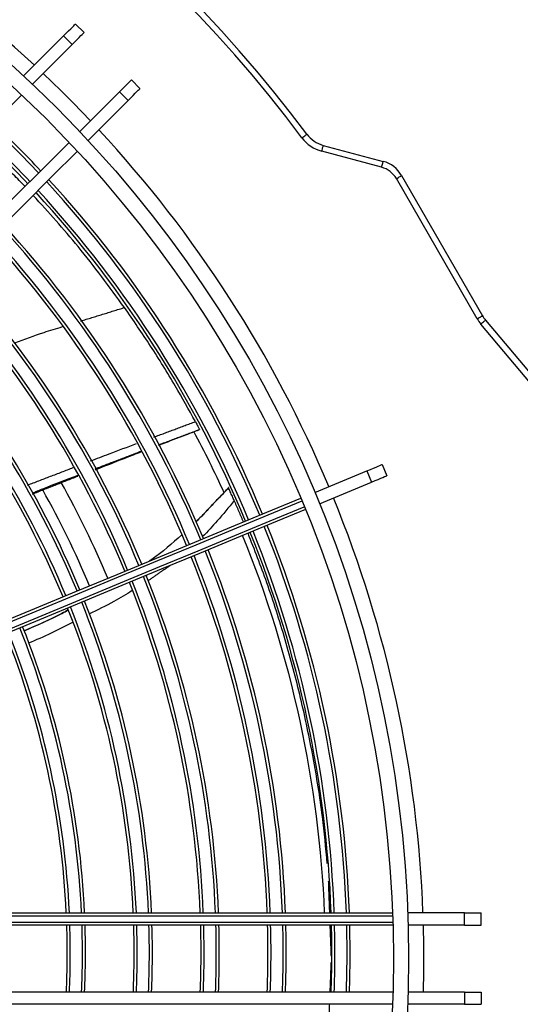
# Model space of a CAD drawing. Units: metres. Extents: x 2849 to 3331, y 1689 to 1929.
# Drawn here: x 2989 to 2989, y 1862 to 1862 of the extents above; entities that cross this region are included whole.
import ezdxf

# ---------------------------------------------------------------- set-up
doc = ezdxf.new("R2010")
doc.units = ezdxf.units.M
doc.linetypes.add('CONTINUO', pattern=[0])
doc.linetypes.add('HIDDEN2', pattern=[4.762499999999999, 3.175, -1.5875])
doc.layers.add('CL-EQUIPAMENTOS', color=90, linetype='Continuous')
doc.layers.add('TUBOFRIG', color=3, linetype='HIDDEN2')

# ---------------------------------------------------------------- blocks, each defined once
blk = doc.blocks.new('u.c')
at = {"layer": 'CL-EQUIPAMENTOS', "color": 90, "ltscale": 0.5}
for p, q in [((-2471.020456549548, 3409.232293649613), (-2471.021870762878, 3409.233707859217)), ((-2471.023805637681, 3409.23177298814), (-2471.030393288308, 3409.225185333788)), ((-2471.022391424351, 3409.230358778535), (-2471.023805637681, 3409.23177298814)), ((-2471.022391424351, 3409.230358778535), (-2471.028932546102, 3409.223817645609)), ((-2471.012678378098, 3409.224515466987), (-2471.011264164769, 3409.223101257383)), ((-2471.014613249176, 3409.22258059591), (-2471.021154370927, 3409.216039477884)), ((-2471.014613249176, 3409.22258059591), (-2471.013199035846, 3409.221166386305)), ((-2471.013199035846, 3409.221166386305), (-2471.019786686473, 3409.214578731953)), ((-2470.981117936154, 3409.213776796161), (-2470.971281870571, 3409.211141235231)), ((-2470.971540689305, 3409.21017530471), (-2470.981376755354, 3409.21281087309)), ((-2470.968245838606, 3409.208811602592), (-2470.954952186742, 3409.185786320864)), ((-2470.955818212428, 3409.185286319851), (-2470.969111863826, 3409.208311601578)), ((-2470.921499510132, 3409.14424507603), (-2470.955218327068, 3409.18442959994)), ((-2470.954452282586, 3409.18507238388), (-2470.920733463787, 3409.144887863695)), ((-2470.98252272869, 3409.156773581206), (-2470.97395359918, 3409.160323030352)), ((-2470.97395359918, 3409.160323030352), (-2470.973188232467, 3409.158475271463)), ((-2470.971433837269, 3409.161366744935), (-2470.970668470324, 3409.159518986045)), ((-2470.981757361744, 3409.154925822317), (-2470.973188232467, 3409.158475271463)), ((-2471.094020073139, 3409.087701806835), (-2470.969734365423, 3409.087701806835)), ((-2470.957916199066, 3409.087701806835), (-2470.967232541018, 3409.087701806835)), ((-2470.957916199066, 3409.085701806973), (-2470.957916199066, 3409.087701806835)), ((-2470.957916199066, 3409.087701806835), (-2470.955179874622, 3409.087701806835)), ((-2470.955179874622, 3409.085701806973), (-2470.955179874622, 3409.087701806835)), ((-2470.96971577995, 3409.087201806753), (-2471.093689304613, 3409.087201806753)), ((-2471.093119603418, 3409.086201807055), (-2470.969682458625, 3409.086201807055)), ((-2470.969667722308, 3409.085701806973), (-2471.092876289808, 3409.085701806973)), ((-2470.957916199066, 3409.085701806973), (-2470.967166742147, 3409.085701806973)), ((-2470.957916199066, 3409.085701806973), (-2470.955179874622, 3409.085701806973)), ((-2470.969667722308, 3409.074701806567), (-2471.092876289808, 3409.074701806567)), ((-2470.957916199066, 3409.074701806567), (-2470.967166742147, 3409.074701806567)), ((-2470.957916199066, 3409.074701806567), (-2470.957916199066, 3409.07270180717)), ((-2470.957916199066, 3409.074701806567), (-2470.955179874622, 3409.074701806567)), ((-2470.955179874622, 3409.074701806567), (-2470.955179874622, 3409.07270180717)), ((-2470.969734365423, 3409.07270180717), (-2471.094020073139, 3409.07270180717)), ((-2470.957916199066, 3409.07270180717), (-2470.967232541018, 3409.07270180717)), ((-2470.957916199066, 3409.07270180717), (-2470.955179874622, 3409.07270180717))]:
    blk.add_line(p, q, dxfattribs=at)
at = {"layer": 'CL-EQUIPAMENTOS', "color": 90, "ltscale": 0.5, "flags": 128}
for points in [[(-2471.023805637681, 3409.23177298814), (-2471.023369003855, 3409.232209621965), (-2471.022982333624, 3409.232596292197), (-2471.022649091505, 3409.232929526865), (-2471.022372268908, 3409.233206360637), (-2471.022154343151, 3409.233424275219), (-2471.021997273736, 3409.233581348359), (-2471.021902461373, 3409.233676164447), (-2471.021870762878, 3409.233707859217)], [(-2471.022391424351, 3409.230358778535), (-2471.021954790526, 3409.230795412361), (-2471.021568120294, 3409.231182082593), (-2471.021234878176, 3409.23151531726), (-2471.020958051854, 3409.231792136132), (-2471.020740129822, 3409.232010065614), (-2471.020583056682, 3409.232167138754), (-2471.020488248043, 3409.232261939942), (-2471.020456549548, 3409.232293649613)], [(-2471.014613249176, 3409.22258059591), (-2471.014176615351, 3409.223017229735), (-2471.013789945119, 3409.223403899967), (-2471.013456703, 3409.223737149536), (-2471.013179880404, 3409.224013968407), (-2471.012961954646, 3409.22423189789), (-2471.012804885232, 3409.224388956129), (-2471.012710072868, 3409.224483772217), (-2471.012678378098, 3409.224515466987)], [(-2471.013199035846, 3409.221166386305), (-2471.012762402021, 3409.221603020131), (-2471.012375731789, 3409.221989690363), (-2471.012042489671, 3409.22232292503), (-2471.011765667074, 3409.222599758803), (-2471.011547741317, 3409.222817673384), (-2471.011390671902, 3409.222974746524), (-2471.011295859539, 3409.223069562613), (-2471.011264164769, 3409.223101257383)], [(-2471.030701004737, 3409.222049190699), (-2471.034970921301, 3409.21777927786), (-2471.039429542445, 3409.213320656716), (-2471.044067893945, 3409.208682297765), (-2471.048876677477, 3409.203873521685), (-2471.053846214735, 3409.198903984427), (-2471.058966521942, 3409.193783669769), (-2471.064227317297, 3409.188522874414), (-2471.069618028425, 3409.183132163285), (-2471.075127822184, 3409.177622369527), (-2471.08074563446, 3409.172004564702), (-2471.086460170173, 3409.166290028988), (-2471.092259940528, 3409.160490251183), (-2471.098133307718, 3409.154616891443), (-2471.104068462574, 3409.148681736588), (-2471.110053484165, 3409.142696718722), (-2471.116076324903, 3409.136673866808), (-2471.122124914848, 3409.130625276863), (-2471.128187094652, 3409.124563108235)], [(-2470.984627642506, 3409.215011498927), (-2470.984471446671, 3409.215128391086), (-2470.984321253211, 3409.215240790545), (-2470.984182834462, 3409.215344368517), (-2470.984061509208, 3409.215435161292), (-2470.98396194058, 3409.215509681999), (-2470.98388795352, 3409.215565054714), (-2470.98384239322, 3409.215599148571), (-2470.983827009634, 3409.215610652267)], [(-2471.022922833287, 3409.214271015524), (-2471.027200885885, 3409.2099929592), (-2471.031666350388, 3409.205527498423), (-2471.03631030845, 3409.200883536636), (-2471.041123498999, 3409.196070349812), (-2471.046096307062, 3409.191097541749), (-2471.051218812191, 3409.18597502917), (-2471.056480799638, 3409.180713049172), (-2471.061871756636, 3409.175322092175), (-2471.067380931996, 3409.169812916814), (-2471.072997321211, 3409.164196527599), (-2471.078709726059, 3409.158484122752), (-2471.084506739699, 3409.152687105387), (-2471.090376798832, 3409.146817046254), (-2471.096308183693, 3409.140885661393), (-2471.102289055311, 3409.134904786049), (-2471.108307485305, 3409.128886356055), (-2471.11435145589, 3409.12284238547), (-2471.120408912026, 3409.11678493306)], [(-2470.981376755354, 3409.21281087309), (-2470.981326262303, 3409.212999313175), (-2470.981277709664, 3409.213180518746), (-2470.981232962873, 3409.213347508608), (-2470.981193742552, 3409.213493882715), (-2470.981161555112, 3409.213614008426), (-2470.981137637817, 3409.213703273832), (-2470.981122909416, 3409.213758236765), (-2470.981117936154, 3409.213776796161)], [(-2471.021555741154, 3409.212809680997), (-2471.025839672261, 3409.208525746166), (-2471.030311223888, 3409.204054198264), (-2471.034961455338, 3409.199403963088), (-2471.039781075739, 3409.194584346413), (-2471.044760440313, 3409.189604974388), (-2471.04988960626, 3409.184475815891), (-2471.055158314132, 3409.17920710802), (-2471.060556028806, 3409.173809393345), (-2471.066071961843, 3409.168293452858), (-2471.071695093834, 3409.162670328318), (-2471.07741416695, 3409.156951247751), (-2471.083217766904, 3409.151147655248), (-2471.089094278239, 3409.145271143912), (-2471.095031958841, 3409.13933346331), (-2471.101018939935, 3409.133346485942), (-2471.107043240987, 3409.127322177439), (-2471.113092844211, 3409.121272581666), (-2471.119155620062, 3409.11520979464)], [(-2470.971540689305, 3409.21017530471), (-2470.971490196255, 3409.210363752245), (-2470.971441643615, 3409.210544950365), (-2470.971396897291, 3409.210711947679), (-2470.971357676969, 3409.210858321785), (-2470.971325489529, 3409.210978447496), (-2470.971301571768, 3409.211067705452), (-2470.971286843368, 3409.211122675835), (-2470.971281870571, 3409.211141235231)], [(-2470.969111863826, 3409.208311601578), (-2470.968942910735, 3409.20840915203), (-2470.96878045036, 3409.208502947389), (-2470.968630726286, 3409.208589389025), (-2470.968499491759, 3409.208665153979), (-2470.968391790357, 3409.208727336525), (-2470.968311760877, 3409.208773545026), (-2470.968262479012, 3409.208801998793), (-2470.968245838606, 3409.208811602592)], [(-2470.955818212428, 3409.185286319851), (-2470.955649259337, 3409.185383870303), (-2470.955486799427, 3409.185477665662), (-2470.955337074422, 3409.185564107298), (-2470.955205839895, 3409.185639879703), (-2470.955098138028, 3409.185702054798), (-2470.955018109479, 3409.185748263299), (-2470.954968827613, 3409.185776717066), (-2470.954952186742, 3409.185786320864)], [(-2470.955218327068, 3409.18442959994), (-2470.955068879598, 3409.184555000662), (-2470.954925174662, 3409.184675580858), (-2470.954792735004, 3409.184786713718), (-2470.954676651233, 3409.184884115159), (-2470.954581384384, 3409.184964052438), (-2470.954510594555, 3409.185023455917), (-2470.954467001208, 3409.185060030817), (-2470.954452282586, 3409.18507238388)], [(-2470.97395359918, 3409.160323030352), (-2470.973384898924, 3409.160558595358), (-2470.972881312319, 3409.160767181813), (-2470.972447339049, 3409.160946941971), (-2470.972086856211, 3409.161096259057), (-2470.971803084784, 3409.161213799416), (-2470.971598560759, 3409.161298519968), (-2470.971475110226, 3409.161349653303), (-2470.971433837269, 3409.161366744935)], [(-2470.973188232467, 3409.158475271463), (-2470.972619531979, 3409.158710836469), (-2470.972115945373, 3409.158919422924), (-2470.971681972337, 3409.159099183082), (-2470.971321489499, 3409.159248500167), (-2470.971037718304, 3409.159366040527), (-2470.970833193813, 3409.159450761079), (-2470.970709743746, 3409.159501894414), (-2470.970668470324, 3409.159518986045)], [(-2471.1120378569, 3409.103126655369), (-2471.104123447858, 3409.106404910832), (-2471.096226860606, 3409.109675786494), (-2471.088364031934, 3409.112932677417), (-2471.080550824129, 3409.116169012188), (-2471.07280301752, 3409.119378258511), (-2471.065136243426, 3409.122553943693), (-2471.057565969252, 3409.125689650922), (-2471.050107476138, 3409.128779060244), (-2471.042775821709, 3409.131815928071), (-2471.035585802817, 3409.134794133752), (-2471.028551925742, 3409.137707660942), (-2471.021688387566, 3409.140550631135), (-2471.015009038918, 3409.143317307382), (-2471.008527361625, 3409.146002109199), (-2471.002256437042, 3409.148599608838), (-2470.996208921843, 3409.151104572265), (-2470.990397018217, 3409.153511940538), (-2470.984832457103, 3409.155816859602)], [(-2470.984639340848, 3409.155355653762), (-2470.99021439983, 3409.153046391009), (-2470.99603509421, 3409.150635379403), (-2471.002089756378, 3409.148127454369), (-2471.00836625027, 3409.145527645051), (-2471.014851991855, 3409.142841163128), (-2471.021533989184, 3409.140073391645), (-2471.028398838662, 3409.13722987756), (-2471.035432790243, 3409.134316316842), (-2471.042621736251, 3409.131338558196), (-2471.049951274716, 3409.128302562087), (-2471.057406713091, 3409.125214419364), (-2471.064973105513, 3409.122080317735), (-2471.072635282599, 3409.118906539901), (-2471.080377896153, 3409.115699446796), (-2471.088185419165, 3409.112465464546), (-2471.096042197966, 3409.109211078881), (-2471.103932489478, 3409.105942810922), (-2471.11184049102, 3409.102667211591)], [(-2471.111457814299, 3409.101743332147), (-2471.103549812757, 3409.105018931477), (-2471.095659513795, 3409.108287199437), (-2471.087802734994, 3409.111541585102), (-2471.079995211982, 3409.114775567352), (-2471.072252598428, 3409.117982660457), (-2471.064590421342, 3409.121156440153), (-2471.05702402892, 3409.124290539919), (-2471.049568590545, 3409.127378682642), (-2471.04223905208, 3409.130414678752), (-2471.035050106072, 3409.133392437398), (-2471.028016154491, 3409.136305998116), (-2471.021151305013, 3409.139149512201), (-2471.014469307684, 3409.141917283683), (-2471.007983566099, 3409.144603765606), (-2471.001707072207, 3409.147203574925), (-2470.995652410038, 3409.149711499958), (-2470.98983171659, 3409.15212250784), (-2470.984256657609, 3409.154431774317)], [(-2470.984067090624, 3409.153969100713), (-2470.989631650806, 3409.151664181649), (-2470.995443553501, 3409.149256813376), (-2471.001491070562, 3409.146751849948), (-2471.007761997007, 3409.144154346584), (-2471.014243670576, 3409.141469548493), (-2471.020923019224, 3409.138702872246), (-2471.027786561125, 3409.135859902053), (-2471.034820438199, 3409.132946374863), (-2471.042010460817, 3409.129968169182), (-2471.049342115246, 3409.126931301354), (-2471.056800600909, 3409.123841892033), (-2471.064370875084, 3409.120706182941), (-2471.072037649178, 3409.117530499621), (-2471.079785455786, 3409.114321253299), (-2471.087598663592, 3409.111084918528), (-2471.095461492263, 3409.107828027605), (-2471.103358079516, 3409.104557152874), (-2471.111272488557, 3409.10127889648)]]:
    blk.add_lwpolyline(points, dxfattribs=at)
at = {"layer": 'CL-EQUIPAMENTOS', "color": 90, "ltscale": 0.5}
for radius in [0.19768, 0.19518]:
    blk.add_circle((-2471.164770214352, 3409.08020180684), radius, dxfattribs=at)
for centre, radius, start, end in [((-2471.164770214352, 3409.08020180684), 0.2260000000000002, 36.80934575209932, 106.6050539722792), ((-2471.164770214352, 3409.08020180684), 0.225, 36.80934575209932, 106.6050539722792), ((-2471.164770214352, 3409.08020180684), 0.20018, 47.14716227442386, 67.21377751115253), ((-2471.164770214352, 3409.08020180684), 0.2001800000000001, 43.42558473126186, 46.57441526884863), ((-2471.16438753092, 3409.081125686373), 0.1871726735153049, 43.1989441033825, 46.56666662647993), ((-2471.16438753092, 3409.081125686373), 0.1876726735153049, 43.20374407495807, 46.56249165621016), ((-2471.16438753092, 3409.081125686373), 0.1846726735153046, 43.17455417284175, 46.58788071742722), ((-2471.16438753092, 3409.081125686373), 0.1851726735153048, 43.17948487136535, 46.58359205645665), ((-2471.164770214352, 3409.08020180684), 0.2001800000000001, 22.78622248892963, 42.8528377254834), ((-2470.979823840954, 3409.218606427308), 0.006000000000000185, 216.8093457520993, 255.0000000000307), ((-2470.979823840954, 3409.218606427308), 0.005000000000000124, 216.8093457520993, 255.0000000000307), ((-2470.972575965653, 3409.20631160317), 0.004000000000000093, 30.00000000009103, 75.00000000003071), ((-2470.972575965653, 3409.20631160317), 0.005000000000000154, 30.00000000009103, 75.00000000003071), ((-2471.16438753092, 3409.081125686373), 0.1871726735153049, 22.5896581312342, 42.58630307219233), ((-2471.16438753092, 3409.081125686373), 0.1876726735153047, 22.58941926267761, 42.59273746692102), ((-2471.16438753092, 3409.081125686373), 0.1846726735153047, 22.59087187610541, 42.55360799456421), ((-2471.16438753092, 3409.081125686373), 0.1851726735153048, 22.59062650544929, 42.56021770019453), ((-2471.16438753092, 3409.081125686373), 0.1771726735153049, 22.59471863020645, 42.44998130576738), ((-2471.16438753092, 3409.081125686373), 0.1746726735153048, 22.5960742904162, 42.4134595638379), ((-2471.16438753092, 3409.081125686373), 0.1766726735153049, 22.59498669296799, 42.44275972810303), ((-2471.16438753092, 3409.081125686373), 0.1741726735153048, 22.59635009247354, 42.40602927504974), ((-2471.16438753092, 3409.081125686373), 0.1656726735153048, 22.60129343410311, 42.27284491208888), ((-2471.16438753092, 3409.081125686373), 0.1661726735153048, 22.60098865005896, 42.28105687342288), ((-2471.16438753092, 3409.081125686373), 0.1631726735153047, 22.60284537194185, 42.2310293299862), ((-2471.16438753092, 3409.081125686373), 0.1636726735153047, 22.6025311916377, 42.2394947580921), ((-2471.16438753092, 3409.081125686373), 0.1546726735153048, 22.60849722144614, 42.07873265926086), ((-2471.16438753092, 3409.081125686373), 0.1551726735153048, 22.60814761957592, 42.08815374160245), ((-2470.950622060134, 3409.188286323387), 0.005999999999999887, 210.000000000091, 219.9999999999759), ((-2470.950622060134, 3409.188286323387), 0.004999999999999919, 210.000000000091, 219.9999999999759), ((-2471.16438753092, 3409.081125686373), 0.1521726735153047, 22.61027969252481, 42.03069735638341), ((-2471.16438753092, 3409.081125686373), 0.1526726735153047, 22.60991852827313, 42.04043043632016), ((-2471.164771274494, 3409.08020180684), 0.1840199999999998, 24.56513754000761, 28.05921243686472), ((-2471.164770214352, 3409.08020180684), 0.1608608439182434, 22.85618455780027, 29.08921204687118), ((-2471.164770214352, 3409.08020180684), 0.1576132486540517, 22.86352378008445, 29.24233878062577), ((-2471.164770214352, 3409.08020180684), 0.2001800000000001, 2.147162274362167, 22.21377751126589), ((-2471.16438753092, 3409.081125686373), 0.1851726735153046, 2.035198749878475, 21.97178275596369), ((-2471.16438753092, 3409.081125686373), 0.1871726735153048, 2.013442994376349, 21.97742708389369), ((-2471.16438753092, 3409.081125686373), 0.1876726735153047, 2.008076552756083, 21.97881936791217), ((-2471.164771274494, 3409.08020180684), 0.1840199999999999, 2.335818943430883, 22.18851588586477), ((-2471.16438753092, 3409.081125686373), 0.1846726735153047, 2.040711364587439, 21.97035257075643), ((-2471.16438753092, 3409.081125686373), 0.1766726735153048, 2.13315958652427, 21.94636862132169), ((-2471.16438753092, 3409.081125686373), 0.1771726735153048, 2.127136813646786, 21.94793107612382), ((-2471.16438753092, 3409.081125686373), 0.1741726735153048, 2.163792507373763, 21.93842178073094), ((-2471.16438753092, 3409.081125686373), 0.1746726735153048, 2.157595724395415, 21.9400293481147), ((-2471.16438753092, 3409.081125686373), 0.1656726735153048, 2.274864962158754, 21.90960846139502), ((-2471.16438753092, 3409.081125686373), 0.1661726735153047, 2.268016496520412, 21.91138496365583), ((-2471.16438753092, 3409.081125686373), 0.1631726735153047, 2.309737356755777, 21.90056263117312), ((-2471.16438753092, 3409.081125686373), 0.1636726735153047, 2.302677584265715, 21.90239390532353), ((-2471.16438753092, 3409.081125686373), 0.1521726735153047, 2.476800294100941, 21.85722976318119), ((-2471.16438753092, 3409.081125686373), 0.1526726735153046, 2.468683790440258, 21.85933491079206), ((-2471.16438753092, 3409.081125686373), 0.1546726735153048, 2.436743008894227, 21.86761939015441), ((-2471.16438753092, 3409.081125686373), 0.1551726735153049, 2.428886580165867, 21.8696571399024), ((-2471.16438753092, 3409.081125686373), 0.1436726735153048, 2.623433015278822, 21.81920028367977), ((-2471.16438753092, 3409.081125686373), 0.1441726735153047, 2.61432845233033, 21.82156145110806), ((-2471.16438753092, 3409.081125686373), 0.1411726735153049, 2.669924254003394, 21.80714354861163), ((-2471.16438753092, 3409.081125686373), 0.1416726735153046, 2.660494601239867, 21.80958893924926), ((-2471.16438753092, 3409.081125686373), 0.1411726735153046, 357.3919292469139, 1.857571443143343), ((-2471.16438753092, 3409.081125686373), 0.1416726735153046, 357.4011401412421, 1.851013300916713), ((-2471.16438753092, 3409.081125686373), 0.1436726735153048, 357.4373419663841, 1.825237430145626), ((-2471.16438753092, 3409.081125686373), 0.1441726735153047, 357.4462353277183, 1.818905259550443), ((-2471.16438753092, 3409.081125686373), 0.1521726735153046, 357.5805735538069, 1.723252387768624), ((-2471.16438753092, 3409.081125686373), 0.1526726735153046, 357.5885018174223, 1.717607076335091), ((-2471.16438753092, 3409.081125686373), 0.1546726735153048, 357.6197018418372, 1.695390975721282), ((-2471.16438753092, 3409.081125686373), 0.1551726735153047, 357.6273760727635, 1.689926470958531), ((-2471.16438753092, 3409.081125686373), 0.1631726735153047, 357.7437623635798, 1.60705077027516), ((-2471.16438753092, 3409.081125686373), 0.1636726735153046, 357.7506584424488, 1.602140144910506), ((-2471.16438753092, 3409.081125686373), 0.1656726735153047, 357.7778261934714, 1.582794162357622), ((-2471.16438753092, 3409.081125686373), 0.1661726735153047, 357.7845158724189, 1.578030457704942), ((-2471.16438753092, 3409.081125686373), 0.1741726735153048, 357.88632352807, 1.505532173631498), ((-2471.16438753092, 3409.081125686373), 0.1746726735153047, 357.8923766551396, 1.501221604260979), ((-2471.16438753092, 3409.081125686373), 0.1766726735153048, 357.9162463157644, 1.484223396501201), ((-2471.16438753092, 3409.081125686373), 0.1771726735153047, 357.9221294719499, 1.480033828128031), ((-2471.16438753092, 3409.081125686373), 0.1846726735153046, 358.0065515642636, 1.419913537262399), ((-2471.16438753092, 3409.081125686373), 0.1851726735153046, 358.0119364030182, 1.416078729823252), ((-2471.16438753092, 3409.081125686373), 0.1871726735153048, 358.0331878927025, 1.400944442181804), ((-2471.16438753092, 3409.081125686373), 0.1876726735153047, 358.0384299503661, 1.397211286585307), ((-2471.164770214352, 3409.08020180684), 0.2001800000000001, 358.4255847312568, 1.574415268743147)]:
    blk.add_arc(centre, radius, start, end, dxfattribs=at)
for points in [[(-2471.030148417526, 3409.20704542756), (-2471.037940294319, 3409.214809901117)], [(-2471.020983652048, 3409.184927537142), (-2471.013809100562, 3409.187139860391)], [(-2471.008954492234, 3409.165864533781), (-2471.002151586883, 3409.168407148718)], [(-2471.008221071982, 3409.164579547047), (-2471.001458492898, 3409.167117177545)], [(-2471.003410785296, 3409.166359528004), (-2471.001454715454, 3409.167103528081)], [(-2471.008197803818, 3409.164538770019), (-2471.003410785296, 3409.166359528004)], [(-2471.011074916296, 3409.163504830598), (-2471.018650227063, 3409.160612589716)], [(-2471.029743277305, 3409.157978690266), (-2471.022218149923, 3409.160856164097)], [(-2471.028946042829, 3409.156509219705), (-2471.021450397395, 3409.159468933045)], [(-2471.002067309641, 3409.151900279372), (-2470.99670643995, 3409.15752947241)], [(-2470.996697460138, 3409.157509951889), (-2471.002062757336, 3409.151890466957)], [(-2470.994247271516, 3409.151917113959), (-2470.995755812921, 3409.155429012179)], [(-2471.006366048776, 3409.144732567518), (-2471.009911858313, 3409.142259250431)], [(-2470.980054733646, 3409.087701806835), (-2470.980243833107, 3409.09290940388)], [(-2470.979797068354, 3409.080605993084), (-2470.979982109111, 3409.085701806973)], [(-2470.979990212084, 3409.074701806567), (-2470.979802224156, 3409.07957588233)], [(-2470.98018893816, 3409.069549308195), (-2470.980067349807, 3409.07270180717)]]:
    blk.add_open_spline(points, degree=1, dxfattribs=at)
for points, knots in [([(-2471.013809126639, 3409.187139875292), (-2471.016285324398, 3409.190516832986), (-2471.020958218456, 3409.196889573403), (-2471.026293770847, 3409.202789788364), (-2471.028801978402, 3409.205563440024)], [0, 0, 0, 0, 0.5299066765278554, 0.9999999999999999, 0.9999999999999999, 0.9999999999999999, 0.9999999999999999]), ([(-2471.002151586883, 3409.168407148718), (-2471.003240857216, 3409.170363670764), (-2471.00557070077, 3409.174548481587), (-2471.009437479996, 3409.180802991042), (-2471.012360005304, 3409.18503931431), (-2471.013809115463, 3409.187139860391)], [0, 0, 0, 0, 0.306840804394979, 0.6563027089151958, 0.9999999999999999, 0.9999999999999999, 0.9999999999999999, 0.9999999999999999]), ([(-2471.031831954443, 3409.181323423087), (-2471.030241856932, 3409.181926632273), (-2471.027658995939, 3409.182906449843), (-2471.025004241325, 3409.183698116425), (-2471.023983844393, 3409.184002406)], [0, 0, 0, 0, 0.6156341803562116, 1, 1, 1, 1]), ([(-2471.002151586883, 3409.168407148718), (-2471.002101255858, 3409.168314254458), (-2471.002000608003, 3409.168128492137), (-2471.001835105847, 3409.167821367823), (-2471.001681465531, 3409.167535025959), (-2471.001555489702, 3409.167299283995), (-2471.001484900442, 3409.167166793756), (-2471.001464777893, 3409.167128986203), (-2471.001458492898, 3409.167117177545)], [0, 0, 0, 0, 0.18226454845864, 0.3644776927867037, 0.5479488087135034, 0.7323171433835659, 0.9163930161744169, 1, 1, 1, 1]), ([(-2471.019388926052, 3409.161938010751), (-2471.018361609008, 3409.162332646283), (-2471.015839000537, 3409.163301685919), (-2471.013308394599, 3409.164241064171), (-2471.011808362626, 3409.164797886311)], [0, 0, 0, 0, 0.4072439524553623, 1, 1, 1, 1]), ([(-2471.018632870936, 3409.160581446289), (-2471.017673069591, 3409.16096283388), (-2471.01516147828, 3409.161960842234), (-2471.012635554282, 3409.162915182666), (-2471.011074908846, 3409.163504823147)], [0, 0, 0, 0, 0.3821486959254221, 1, 1, 1, 1]), ([(-2471.018590909266, 3409.160506165623), (-2471.016501000697, 3409.16133863288), (-2471.013991994796, 3409.16233803797), (-2471.011468297065, 3409.163295277811), (-2471.011046745651, 3409.163455172478)], [0, 0, 0, 0, 0.8329627956392209, 1, 1, 1, 1]), ([(-2471.02148446145, 3409.159530482291), (-2471.023421249049, 3409.158814004944), (-2471.025941630669, 3409.157881638205), (-2471.028424360495, 3409.156846869824), (-2471.028999236249, 3409.156607269346)], [0, 0, 0, 0, 0.7684501357263831, 1, 1, 1, 1]), ([(-2470.996697460138, 3409.157509951889), (-2470.996705544127, 3409.157527522512), (-2470.996721732689, 3409.157562708501), (-2470.99673691168, 3409.157595662858), (-2470.996742300595, 3409.157607365162), (-2470.996737886288, 3409.15759778469), (-2470.99672579134, 3409.157571525757), (-2470.996712851246, 3409.157543405075), (-2470.99670643995, 3409.15752947241)], [0, 0, 0, 0, 0.1794369046493829, 0.3593307159297487, 0.5271843673757456, 0.6854999436005264, 0.8441778961883685, 0.9999999999999999, 0.9999999999999999, 0.9999999999999999, 0.9999999999999999]), ([(-2470.995755781256, 3409.155428937673), (-2470.995861867116, 3409.155666472991), (-2470.996080831339, 3409.15615675262), (-2470.996396344722, 3409.15685337994), (-2470.996601911088, 3409.157301610428), (-2470.996697460138, 3409.157509951889)], [0, 0, 0, 0, 0.3346577549548351, 0.6907430914735988, 1, 1, 1, 1]), ([(-2470.99575577008, 3409.155428952574), (-2470.996672659981, 3409.154301029405), (-2470.998331223204, 3409.152260727855), (-2471.000146139192, 3409.150358543242), (-2471.000957730063, 3409.149507927745)], [0, 0, 0, 0, 0.5528217965653311, 1, 1, 1, 1]), ([(-2471.004404830583, 3409.149823247491), (-2471.005979122916, 3409.148387878641), (-2471.007673920399, 3409.146842638622), (-2471.009587856907, 3409.145595165809), (-2471.009723943495, 3409.145506466775)], [0, 0, 0, 0, 0.9288970205463185, 0.9999999999999999, 0.9999999999999999, 0.9999999999999999, 0.9999999999999999]), ([(-2470.980472868145, 3409.095805397294), (-2470.980710869643, 3409.09838230114), (-2470.981245112874, 3409.10416669095), (-2470.98272949617, 3409.113282155692), (-2470.984764636085, 3409.122993803563), (-2470.98731769765, 3409.132588410101), (-2470.990193855114, 3409.141686455206), (-2470.992437170472, 3409.147377721107), (-2470.993495850661, 3409.15006358087)], [0, 0, 0, 0, 0.1408392357324598, 0.3161425836502216, 0.4920028437692289, 0.667894570308424, 0.8432706139241134, 1, 1, 1, 1]), ([(-2471.012522456073, 3409.140647764354), (-2471.013527345603, 3409.140038137047), (-2471.015838023512, 3409.138636338831), (-2471.018268362543, 3409.137459791776), (-2471.019641772681, 3409.136794912665)], [0, 0, 0, 0, 0.4348894865569525, 1, 1, 1, 1]), ([(-2471.030317884707, 3409.134056321382), (-2471.028222993048, 3409.134955373514), (-2471.025759486125, 3409.136012622055), (-2471.023400096678, 3409.137280760726), (-2471.023047060542, 3409.137470512687)], [0, 0, 0, 0, 0.8503697067834444, 1, 1, 1, 1]), ([(-2471.023047541105, 3409.13747189477), (-2471.023401410351, 3409.137276161566), (-2471.025746184498, 3409.135979213155), (-2471.028216219667, 3409.13493237966), (-2471.030313481413, 3409.13404353246)], [0, 0, 0, 0, 0.1509182651803677, 1, 1, 1, 1]), ([(-2471.022339765751, 3409.135429023801), (-2471.023502436408, 3409.13482145516), (-2471.025878181958, 3409.133579978489), (-2471.028346753422, 3409.132528898666), (-2471.029607225978, 3409.131992208808)], [0, 0, 0, 0, 0.4893919119667549, 1, 1, 1, 1])]:
    blk.add_open_spline(points, degree=3, knots=knots, dxfattribs=at)

msp = doc.modelspace()

# ---------------------------------------------------------------- block references
at = {"layer": 'TUBOFRIG', "linetype": 'CONTINUO'}
msp.add_blockref('u.c', (5459.581976865207, -1546.910701903118), dxfattribs=at)

doc.saveas('drawing.dxf')
